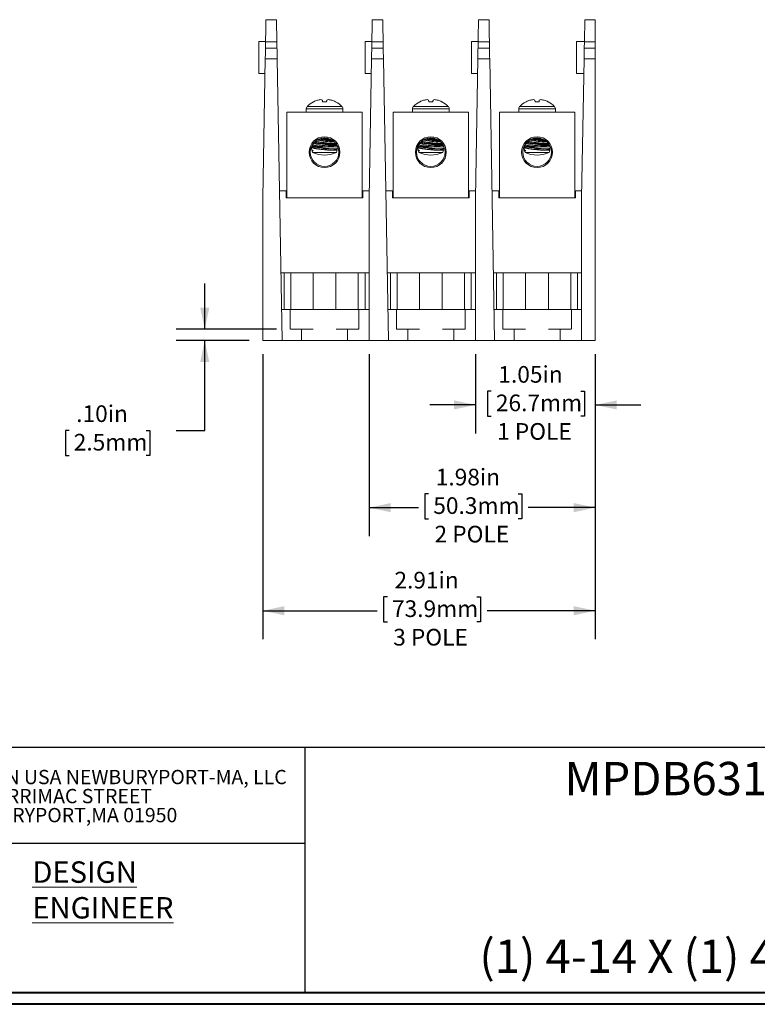
# Model space of a CAD drawing. Units: inches. Extents: x 0.3 to 10.7, y 0.3 to 8.3.
# Drawn here: x 2.6 to 5.9, y 0.3 to 4.6 of the extents above; entities that cross this region are included whole.
import ezdxf

# ---------------------------------------------------------------- set-up
doc = ezdxf.new("R2010")
doc.units = ezdxf.units.IN
doc.header["$MEASUREMENT"] = 0
doc.linetypes.add('HIDDEN', pattern=[0.075, 0.05, -0.025])
doc.layers.add('DETAIL', color=7, linetype='Continuous')
doc.styles.add('SLDTEXTSTYLE0', font='TXT', dxfattribs={"width": 0.605})
doc.styles.add('SLDTEXTSTYLE4', font='TXT', dxfattribs={"width": 0.424439})
doc.styles.add('SLDTEXTSTYLE5', font='TXT', dxfattribs={"width": 0.596485})
doc.dimstyles.new('SLDDIMSTYLE0', dxfattribs={"dimtxt": 0.07078, "dimasz": 0.094, "dimexe": 0, "dimexo": 0.0625, "dimgap": 0.017695, "dimtad": 0, "dimtih": 1, "dimtoh": 1, "dimlfac": 2, "dimrnd": 1e-09, "dimzin": 4, "dimdsep": 46, "dimtxsty": 'SLDTEXTSTYLE0', "dimsah": 1, "dimcen": 0.09, "dimadec": 0, "dimazin": 1, "dimtfac": 1, "dimtmove": 0, "dimatfit": 0, "dimfxl": 1, "dimfrac": 2, "dimtolj": 1, "dimtzin": 12, "dimarcsym": 0})
doc.dimstyles.new('SLDDIMSTYLE1', dxfattribs={"dimtxt": 0.07078, "dimasz": 0.094, "dimexe": 0, "dimexo": 0.0625, "dimgap": 0.017695, "dimtad": 0, "dimtih": 1, "dimtoh": 1, "dimlfac": 2, "dimrnd": 1e-09, "dimzin": 12, "dimdsep": 46, "dimtxsty": 'SLDTEXTSTYLE0', "dimsah": 1, "dimcen": 0.09, "dimadec": 0, "dimazin": 3, "dimtfac": 1, "dimtmove": 0, "dimatfit": 0, "dimfxl": 1, "dimfrac": 2, "dimtolj": 1, "dimtzin": 12, "dimarcsym": 0})
doc.dimstyles.new('SLDDIMSTYLE2', dxfattribs={"dimtxt": 0.07078, "dimasz": 0.094, "dimexe": 0, "dimexo": 0.0625, "dimgap": 0.017695, "dimtad": 0, "dimtih": 1, "dimtoh": 1, "dimlfac": 2, "dimrnd": 1e-09, "dimzin": 12, "dimdsep": 46, "dimtxsty": 'SLDTEXTSTYLE0', "dimsah": 1, "dimcen": 0.09, "dimadec": 0, "dimazin": 3, "dimtfac": 1, "dimtofl": 0, "dimtmove": 0, "dimatfit": 3, "dimfxl": 1, "dimfrac": 2, "dimtolj": 1, "dimtzin": 12, "dimarcsym": 0})

# ---------------------------------------------------------------- blocks, each defined once
blk = doc.blocks.new('SW_NOTE_0')
at = {"color": 0, "linetype": 'Continuous', "lineweight": 0, "char_height": 0.145833, "attachment_point": 2, "style": 'SLDTEXTSTYLE0'}
for s, insert in [('MPDB6310(0, 1, 2 ,3)', (0.9479, 0.188)), ('(1) 4-14 X (1) 4-14 ALUMINUM', (0.9732, -0.5898))]:
    blk.add_mtext(s, dxfattribs=dict(at, insert=insert))
blk = doc.blocks.new('SW_NOTE_4')
at = {"color": 0, "linetype": 'Continuous', "lineweight": 0, "char_height": 0.0625, "attachment_point": 1, "style": 'SLDTEXTSTYLE5'}
for s, insert in [('MERSEN USA NEWBURYPORT-MA, LLC', (0, 0.0806)), ('374 MERRIMAC STREET', (0, -0.0028)), ('NEWBURYPORT,MA 01950', (0, -0.0861))]:
    blk.add_mtext(s, dxfattribs=dict(at, insert=insert))
blk = doc.blocks.new('_D')
at = {"layer": 'DETAIL', "color": 7}
for p, q in [((3.4402, 3.2855), (3.4402, 3.4855)), ((3.754, 3.2855), (3.3152, 3.2855)), ((3.6345, 3.2355), (3.3152, 3.2355)), ((3.4402, 2.8418), (3.4402, 3.2355)), ((2.8466, 2.8418), (2.8304, 2.8418)), ((2.8304, 2.8418), (2.8304, 2.7331)), ((3.1842, 2.8418), (3.2004, 2.8418)), ((3.2004, 2.8418), (3.2004, 2.7331)), ((3.3152, 2.8418), (3.4402, 2.8418)), ((2.8304, 2.7331), (2.8466, 2.7331)), ((3.2004, 2.7331), (3.1842, 2.7331))]:
    blk.add_line(p, q, dxfattribs=at)
for points in [[(3.4402, 3.2855), (3.4602, 3.3795), (3.4202, 3.3795)], [(3.4402, 3.2355), (3.4202, 3.1415), (3.4602, 3.1415)]]:
    blk.add_solid(points, dxfattribs=at)
at = {"layer": 'DETAIL', "color": 7, "char_height": 0.07292, "attachment_point": 1, "style": 'SLDTEXTSTYLE0'}
for s, insert in [('.10in', (2.8777, 2.952, 0.002)), ('2.5mm', (2.8669, 2.8271, 0.002))]:
    blk.add_mtext(s, dxfattribs=dict(at, insert=insert))
blk = doc.blocks.new('_D_1')
at = {"layer": 'DETAIL', "color": 7}
for p, q in [((4.6245, 3.1755), (4.6245, 2.8288)), ((5.1492, 3.1755), (5.1492, 2.8288)), ((4.6939, 3.0139), (4.6777, 3.0139)), ((4.6777, 3.0139), (4.6777, 2.9052)), ((5.0855, 3.0139), (5.1017, 3.0139)), ((5.1017, 3.0139), (5.1017, 2.9052)), ((4.6245, 2.9538), (4.4245, 2.9538)), ((5.1492, 2.9538), (5.3492, 2.9538)), ((4.6777, 2.9052), (4.6939, 2.9052)), ((5.1017, 2.9052), (5.0855, 2.9052))]:
    blk.add_line(p, q, dxfattribs=at)
for points in [[(4.6245, 2.9538), (4.5305, 2.9738), (4.5305, 2.9338)], [(5.1492, 2.9538), (5.2432, 2.9338), (5.2432, 2.9738)]]:
    blk.add_solid(points, dxfattribs=at)
at = {"layer": 'DETAIL', "color": 7, "char_height": 0.07292, "attachment_point": 1, "style": 'SLDTEXTSTYLE0'}
for s, insert in [('1.05in', (4.725, 3.1241, 0.002)), ('26.7mm', (4.7142, 2.9992, 0.002)), ('1 POLE', (4.7196, 2.8743, 0.002))]:
    blk.add_mtext(s, dxfattribs=dict(at, insert=insert))
blk = doc.blocks.new('_D_2')
at = {"layer": 'DETAIL', "color": 7}
for p, q in [((4.1595, 3.1755), (4.1595, 2.3791)), ((5.1492, 3.1755), (5.1492, 2.3791)), ((4.42, 2.5642), (4.4038, 2.5642)), ((4.4038, 2.5642), (4.4038, 2.4555)), ((4.8116, 2.5642), (4.8278, 2.5642)), ((4.8278, 2.5642), (4.8278, 2.4555)), ((4.1595, 2.5041), (4.3755, 2.5041)), ((5.1492, 2.5041), (4.8562, 2.5041)), ((4.4038, 2.4555), (4.42, 2.4555)), ((4.8278, 2.4555), (4.8116, 2.4555))]:
    blk.add_line(p, q, dxfattribs=at)
for points in [[(4.1595, 2.5041), (4.2535, 2.4841), (4.2535, 2.5241)], [(5.1492, 2.5041), (5.0552, 2.5241), (5.0552, 2.4841)]]:
    blk.add_solid(points, dxfattribs=at)
at = {"layer": 'DETAIL', "color": 7, "char_height": 0.07292, "attachment_point": 1, "style": 'SLDTEXTSTYLE0'}
for s, insert in [('1.98in', (4.4511, 2.6744, 0.002)), ('50.3mm', (4.4403, 2.5495, 0.002)), ('2 POLE', (4.4457, 2.4246, 0.002))]:
    blk.add_mtext(s, dxfattribs=dict(at, insert=insert))
blk = doc.blocks.new('_D_3')
at = {"layer": 'DETAIL', "color": 7}
for p, q in [((3.6945, 3.1755), (3.6945, 1.9278)), ((5.1492, 3.1755), (5.1492, 1.9278)), ((4.2393, 2.1129), (4.2231, 2.1129)), ((4.2231, 2.1129), (4.2231, 2.0042)), ((4.6309, 2.1129), (4.6471, 2.1129)), ((4.6471, 2.1129), (4.6471, 2.0042)), ((3.6945, 2.0528), (4.1947, 2.0528)), ((5.1492, 2.0528), (4.6754, 2.0528)), ((4.2231, 2.0042), (4.2393, 2.0042)), ((4.6471, 2.0042), (4.6309, 2.0042))]:
    blk.add_line(p, q, dxfattribs=at)
for points in [[(3.6945, 2.0528), (3.7885, 2.0328), (3.7885, 2.0728)], [(5.1492, 2.0528), (5.0552, 2.0728), (5.0552, 2.0328)]]:
    blk.add_solid(points, dxfattribs=at)
at = {"layer": 'DETAIL', "color": 7, "char_height": 0.07292, "attachment_point": 1, "style": 'SLDTEXTSTYLE0'}
for s, insert in [('2.91in', (4.2703, 2.2231, 0.002)), ('73.9mm', (4.2595, 2.0982, 0.002)), ('3 POLE', (4.2649, 1.9733, 0.002))]:
    blk.add_mtext(s, dxfattribs=dict(at, insert=insert))

msp = doc.modelspace()

# ---------------------------------------------------------------- linework, layer by layer
at = {"color": 7, "linetype": 'Continuous', "lineweight": 15}
for p, q in [((3.7082, 4.6405), (3.7542, 4.6405)), ((4.1732, 4.6405), (4.2192, 4.6405)), ((4.6382, 4.6405), (4.6842, 4.6405)), ((5.1015, 4.544), (5.1032, 4.6405)), ((5.1032, 4.6405), (5.1492, 4.6405)), ((5.1492, 4.6405), (5.1492, 4.544)), ((3.7065, 4.5455), (3.677, 4.5455)), ((3.677, 4.4055), (3.677, 4.5455)), ((3.706, 4.5159), (3.7065, 4.544)), ((3.7558, 4.544), (3.7065, 4.544)), ((3.7558, 4.544), (3.7563, 4.5159)), ((4.1715, 4.5455), (4.142, 4.5455)), ((4.142, 4.4055), (4.142, 4.5455)), ((4.171, 4.5159), (4.1715, 4.544)), ((4.2208, 4.544), (4.1715, 4.544)), ((4.2208, 4.544), (4.2213, 4.5159)), ((4.6365, 4.5455), (4.607, 4.5455)), ((4.607, 4.4055), (4.607, 4.5455)), ((4.636, 4.5159), (4.6365, 4.544)), ((4.6858, 4.544), (4.6365, 4.544)), ((4.6858, 4.544), (4.6863, 4.5159)), ((5.1015, 4.5455), (5.0665, 4.5455)), ((5.0665, 4.4755), (5.0665, 4.5455)), ((5.1015, 4.544), (5.101, 4.5159)), ((5.1492, 4.544), (5.1015, 4.544)), ((5.1492, 4.5159), (5.1492, 4.544)), ((3.706, 4.5159), (3.7563, 4.5159)), ((4.171, 4.5159), (4.2213, 4.5159)), ((4.636, 4.5159), (4.6863, 4.5159)), ((5.1492, 4.5159), (5.101, 4.5159)), ((5.1492, 4.4692), (5.1492, 4.5159)), ((3.6945, 3.8605), (3.7052, 4.4692)), ((3.7571, 4.4692), (3.7052, 4.4692)), ((3.7571, 4.4692), (3.7787, 3.2355)), ((4.1595, 3.8605), (4.1702, 4.4692)), ((4.2221, 4.4692), (4.1702, 4.4692)), ((4.2221, 4.4692), (4.2437, 3.2355)), ((4.6245, 3.8605), (4.6352, 4.4692)), ((4.6871, 4.4692), (4.6352, 4.4692)), ((4.6871, 4.4692), (4.7087, 3.2355)), ((5.0665, 4.4055), (5.0665, 4.4755)), ((5.1002, 4.4692), (5.0895, 3.8605)), ((5.1002, 4.4692), (5.1492, 4.4692)), ((5.1492, 3.2355), (5.1492, 4.4692)), ((3.677, 4.4055), (3.7041, 4.4055)), ((4.142, 4.4055), (4.1691, 4.4055)), ((4.607, 4.4055), (4.6341, 4.4055)), ((5.0665, 4.4055), (5.0991, 4.4055)), ((3.9171, 4.2812), (3.9163, 4.2812)), ((3.9732, 4.2812), (3.9559, 4.2812)), ((4.0127, 4.2812), (4.0119, 4.2812)), ((4.3821, 4.2812), (4.3813, 4.2812)), ((4.4382, 4.2812), (4.4209, 4.2812)), ((4.4777, 4.2812), (4.4769, 4.2812)), ((4.8471, 4.2812), (4.8463, 4.2812)), ((4.8859, 4.2812), (4.8847, 4.2877)), ((4.9032, 4.2812), (4.8859, 4.2812)), ((4.9043, 4.2877), (4.9032, 4.2812)), ((4.9427, 4.2812), (4.9419, 4.2812)), ((3.7995, 4.2355), (3.7995, 3.8605)), ((3.7995, 4.2355), (4.1295, 4.2355)), ((3.884, 4.2499), (3.884, 4.2355)), ((4.045, 4.2355), (4.045, 4.2499)), ((4.1295, 4.2355), (4.1295, 3.8605)), ((4.2645, 4.2355), (4.2645, 3.8605)), ((4.2645, 4.2355), (4.5945, 4.2355)), ((4.349, 4.2499), (4.349, 4.2355)), ((4.51, 4.2355), (4.51, 4.2499)), ((4.5945, 4.2355), (4.5945, 3.8605)), ((4.7295, 4.2355), (4.7295, 3.8605)), ((4.7295, 4.2355), (5.0595, 4.2355)), ((4.814, 4.2499), (4.814, 4.2355)), ((4.975, 4.2355), (4.975, 4.2499)), ((5.0595, 4.2355), (5.0595, 3.8605)), ((3.9059, 4.0814), (3.9088, 4.0706)), ((3.9097, 4.0836), (3.9068, 4.0823)), ((3.9085, 4.0881), (3.9109, 4.0865)), ((3.9101, 4.087), (3.9097, 4.0831)), ((3.9101, 4.0696), (3.9098, 4.0668)), ((3.9099, 4.0667), (3.912, 4.0586)), ((3.9101, 4.0691), (3.9109, 4.0686)), ((3.912, 4.0586), (4.017, 4.0586)), ((3.9273, 4.0836), (3.9359, 4.0836)), ((3.9682, 4.0836), (3.9359, 4.0836)), ((3.9682, 4.0836), (4.0064, 4.0836)), ((4.0064, 4.0836), (4.0226, 4.0836)), ((4.017, 4.0586), (4.0204, 4.071)), ((4.0185, 4.0756), (4.0209, 4.0767)), ((4.0189, 4.0899), (4.0191, 4.091)), ((4.0189, 4.072), (4.0193, 4.076)), ((4.0197, 4.0899), (4.019, 4.0904)), ((4.0197, 4.0721), (4.019, 4.0725)), ((4.0222, 4.0777), (4.0233, 4.0819)), ((4.3709, 4.0814), (4.3738, 4.0706)), ((4.3747, 4.0836), (4.3718, 4.0823)), ((4.3735, 4.0881), (4.3759, 4.0865)), ((4.3751, 4.087), (4.3747, 4.0831)), ((4.3751, 4.0696), (4.3748, 4.0668)), ((4.3749, 4.0667), (4.377, 4.0586)), ((4.3751, 4.0691), (4.3759, 4.0686)), ((4.377, 4.0586), (4.482, 4.0586)), ((4.3923, 4.0836), (4.4009, 4.0836)), ((4.4332, 4.0836), (4.4009, 4.0836)), ((4.4332, 4.0836), (4.4714, 4.0836)), ((4.4714, 4.0836), (4.4876, 4.0836)), ((4.482, 4.0586), (4.4854, 4.071)), ((4.4835, 4.0756), (4.4859, 4.0767)), ((4.4839, 4.0899), (4.4841, 4.091)), ((4.4839, 4.072), (4.4843, 4.076)), ((4.4847, 4.0899), (4.484, 4.0904)), ((4.4847, 4.0721), (4.484, 4.0725)), ((4.4872, 4.0777), (4.4883, 4.0819)), ((4.8359, 4.0814), (4.8388, 4.0706)), ((4.8397, 4.0836), (4.8368, 4.0823)), ((4.8385, 4.0881), (4.8409, 4.0865)), ((4.8401, 4.087), (4.8397, 4.0831)), ((4.8401, 4.0696), (4.8398, 4.0668)), ((4.8399, 4.0667), (4.842, 4.0586)), ((4.8401, 4.0691), (4.8409, 4.0686)), ((4.842, 4.0586), (4.947, 4.0586)), ((4.8573, 4.0836), (4.8659, 4.0836)), ((4.8982, 4.0836), (4.8659, 4.0836)), ((4.8982, 4.0836), (4.9364, 4.0836)), ((4.9364, 4.0836), (4.9526, 4.0836)), ((4.947, 4.0586), (4.9504, 4.071)), ((4.9485, 4.0756), (4.9509, 4.0767)), ((4.9489, 4.0899), (4.9491, 4.091)), ((4.9489, 4.072), (4.9493, 4.076)), ((4.9497, 4.0899), (4.949, 4.0904)), ((4.9497, 4.0721), (4.949, 4.0725)), ((4.9522, 4.0777), (4.9533, 4.0819)), ((3.7672, 3.8905), (3.797, 3.8905)), ((3.797, 3.8905), (3.797, 3.8605)), ((4.132, 3.8905), (4.132, 3.8605)), ((4.132, 3.8905), (4.1595, 3.8905)), ((4.1595, 3.8905), (4.1595, 3.8605)), ((4.2322, 3.8905), (4.262, 3.8905)), ((4.262, 3.8905), (4.262, 3.8605)), ((4.597, 3.8905), (4.597, 3.8605)), ((4.597, 3.8905), (4.6245, 3.8905)), ((4.6245, 3.8905), (4.6245, 3.8605)), ((4.6972, 3.8905), (4.727, 3.8905)), ((4.727, 3.8905), (4.727, 3.8605)), ((5.062, 3.8905), (5.062, 3.8605)), ((5.062, 3.8905), (5.0895, 3.8905)), ((5.0895, 3.8905), (5.0895, 3.8605)), ((3.6945, 3.2355), (3.6945, 3.8605)), ((3.7995, 3.8605), (3.797, 3.8605)), ((3.7995, 3.8605), (4.1295, 3.8605)), ((4.132, 3.8605), (4.1295, 3.8605)), ((4.1595, 3.2355), (4.1595, 3.8605)), ((4.2645, 3.8605), (4.262, 3.8605)), ((4.2645, 3.8605), (4.5945, 3.8605)), ((4.597, 3.8605), (4.5945, 3.8605)), ((4.6245, 3.2355), (4.6245, 3.8605)), ((4.7295, 3.8605), (4.727, 3.8605)), ((4.7295, 3.8605), (5.0595, 3.8605)), ((5.062, 3.8605), (5.0595, 3.8605)), ((5.0895, 3.8605), (5.0895, 3.2355)), ((3.7735, 3.5325), (3.7875, 3.5325)), ((3.7875, 3.3722), (3.7875, 3.5325)), ((3.7875, 3.5325), (3.8167, 3.5325)), ((3.8167, 3.5325), (3.8167, 3.3722)), ((3.9145, 3.5325), (3.8167, 3.5325)), ((4.0145, 3.5325), (3.9145, 3.5325)), ((4.1123, 3.5325), (4.0145, 3.5325)), ((4.1123, 3.3722), (4.1123, 3.5325)), ((4.1123, 3.5325), (4.1415, 3.5325)), ((4.1415, 3.5325), (4.1415, 3.3722)), ((4.1415, 3.5325), (4.1595, 3.5325)), ((4.2385, 3.5325), (4.2525, 3.5325)), ((4.2525, 3.3722), (4.2525, 3.5325)), ((4.2525, 3.5325), (4.2817, 3.5325)), ((4.2817, 3.5325), (4.2817, 3.3722)), ((4.3795, 3.5325), (4.2817, 3.5325)), ((4.4795, 3.5325), (4.3795, 3.5325)), ((4.5773, 3.5325), (4.4795, 3.5325)), ((4.5773, 3.3722), (4.5773, 3.5325)), ((4.5773, 3.5325), (4.6065, 3.5325)), ((4.6065, 3.5325), (4.6065, 3.3722)), ((4.6065, 3.5325), (4.6245, 3.5325)), ((4.7035, 3.5325), (4.7175, 3.5325)), ((4.7175, 3.3722), (4.7175, 3.5325)), ((4.7175, 3.5325), (4.7467, 3.5325)), ((4.7467, 3.5325), (4.7467, 3.3722)), ((4.8445, 3.5325), (4.7467, 3.5325)), ((4.9445, 3.5325), (4.8445, 3.5325)), ((5.0423, 3.5325), (4.9445, 3.5325)), ((5.0423, 3.3722), (5.0423, 3.5325)), ((5.0423, 3.5325), (5.0715, 3.5325)), ((5.0715, 3.5325), (5.0715, 3.3722)), ((5.0715, 3.5325), (5.0895, 3.5325)), ((4.1595, 3.3722), (3.7763, 3.3722)), ((4.6245, 3.3722), (4.2413, 3.3722)), ((5.0895, 3.3722), (4.7063, 3.3722)), ((3.7787, 3.2355), (3.6945, 3.2355)), ((4.1595, 3.2355), (3.7787, 3.2355)), ((4.2437, 3.2355), (4.1595, 3.2355)), ((4.6245, 3.2355), (4.2437, 3.2355)), ((4.7087, 3.2355), (4.6245, 3.2355)), ((5.0895, 3.2355), (4.7087, 3.2355)), ((5.0895, 3.2355), (5.1492, 3.2355))]:
    msp.add_line(p, q, dxfattribs=at)
at = {"color": 8, "linetype": 'Continuous', "lineweight": 15}
for p, q in [((4.045, 4.2499), (3.884, 4.2499)), ((4.0412, 4.2597), (3.8879, 4.2597)), ((4.51, 4.2499), (4.349, 4.2499)), ((4.5062, 4.2597), (4.3529, 4.2597)), ((4.975, 4.2499), (4.814, 4.2499)), ((4.9712, 4.2597), (4.8179, 4.2597)), ((3.9145, 3.3722), (3.9145, 3.5325)), ((4.0145, 3.3722), (4.0145, 3.5325)), ((4.3795, 3.3722), (4.3795, 3.5325)), ((4.4795, 3.3722), (4.4795, 3.5325)), ((4.8445, 3.3722), (4.8445, 3.5325)), ((4.9445, 3.3722), (4.9445, 3.5325))]:
    msp.add_line(p, q, dxfattribs=at)
at = {"color": 7, "linetype": 'Continuous', "lineweight": 30}
for p, q in [((10.5799, 1.4539), (0.3799, 1.4539)), ((3.8799, 0.3796), (3.8799, 1.4539)), ((3.8799, 1.0339), (0.3799, 1.0339))]:
    msp.add_line(p, q, dxfattribs=at)
at = {"color": 7, "linetype": 'Continuous', "lineweight": 40}
for p, q in [((10.5799, 0.3796), (0.3799, 0.3796)), ((10.6299, 0.3296), (0.3299, 0.3296))]:
    msp.add_line(p, q, dxfattribs=at)
at = {"color": 7, "linetype": 'Continuous', "lineweight": 15, "flags": 128}
for points in [[(3.7065, 4.544), (3.7067, 4.5549), (3.7068, 4.5656), (3.707, 4.5761), (3.7072, 4.5861), (3.7074, 4.5956), (3.7075, 4.6044), (3.7077, 4.6124), (3.7078, 4.6196), (3.7079, 4.6258), (3.708, 4.631), (3.7081, 4.6351), (3.7081, 4.6381), (3.7081, 4.6399), (3.7082, 4.6405)], [(3.7542, 4.6405), (3.7542, 4.6399), (3.7542, 4.6381), (3.7542, 4.6351), (3.7543, 4.631), (3.7544, 4.6258), (3.7545, 4.6196), (3.7546, 4.6124), (3.7548, 4.6044), (3.7549, 4.5956), (3.7551, 4.5861), (3.7553, 4.5761), (3.7555, 4.5656), (3.7556, 4.5549), (3.7558, 4.544)], [(4.1715, 4.544), (4.1717, 4.5549), (4.1718, 4.5656), (4.172, 4.5761), (4.1722, 4.5861), (4.1724, 4.5956), (4.1725, 4.6044), (4.1727, 4.6124), (4.1728, 4.6196), (4.1729, 4.6258), (4.173, 4.631), (4.1731, 4.6351), (4.1731, 4.6381), (4.1731, 4.6399), (4.1732, 4.6405)], [(4.2192, 4.6405), (4.2192, 4.6399), (4.2192, 4.6381), (4.2192, 4.6351), (4.2193, 4.631), (4.2194, 4.6258), (4.2195, 4.6196), (4.2196, 4.6124), (4.2198, 4.6044), (4.2199, 4.5956), (4.2201, 4.5861), (4.2203, 4.5761), (4.2205, 4.5656), (4.2206, 4.5549), (4.2208, 4.544)], [(4.6365, 4.544), (4.6367, 4.5549), (4.6368, 4.5656), (4.637, 4.5761), (4.6372, 4.5861), (4.6374, 4.5956), (4.6375, 4.6044), (4.6377, 4.6124), (4.6378, 4.6196), (4.6379, 4.6258), (4.638, 4.631), (4.6381, 4.6351), (4.6381, 4.6381), (4.6381, 4.6399), (4.6382, 4.6405)], [(4.6842, 4.6405), (4.6842, 4.6399), (4.6842, 4.6381), (4.6842, 4.6351), (4.6843, 4.631), (4.6844, 4.6258), (4.6845, 4.6196), (4.6846, 4.6124), (4.6848, 4.6044), (4.6849, 4.5956), (4.6851, 4.5861), (4.6853, 4.5761), (4.6855, 4.5656), (4.6856, 4.5549), (4.6858, 4.544)], [(3.7052, 4.4692), (3.7052, 4.4716), (3.7053, 4.4747), (3.7053, 4.4784), (3.7054, 4.4827), (3.7055, 4.4873), (3.7056, 4.4921), (3.7056, 4.4969), (3.7057, 4.5016), (3.7058, 4.506), (3.7059, 4.5099), (3.7059, 4.5133), (3.706, 4.5159)], [(3.7563, 4.5159), (3.7564, 4.5133), (3.7564, 4.5099), (3.7565, 4.506), (3.7566, 4.5016), (3.7567, 4.4969), (3.7567, 4.4921), (3.7568, 4.4873), (3.7569, 4.4827), (3.757, 4.4784), (3.757, 4.4747), (3.7571, 4.4716), (3.7571, 4.4692)], [(4.1702, 4.4692), (4.1702, 4.4716), (4.1703, 4.4747), (4.1703, 4.4784), (4.1704, 4.4827), (4.1705, 4.4873), (4.1706, 4.4921), (4.1706, 4.4969), (4.1707, 4.5016), (4.1708, 4.506), (4.1709, 4.5099), (4.1709, 4.5133), (4.171, 4.5159)], [(4.2213, 4.5159), (4.2214, 4.5133), (4.2214, 4.5099), (4.2215, 4.506), (4.2216, 4.5016), (4.2217, 4.4969), (4.2217, 4.4921), (4.2218, 4.4873), (4.2219, 4.4827), (4.222, 4.4784), (4.222, 4.4747), (4.2221, 4.4716), (4.2221, 4.4692)], [(4.6352, 4.4692), (4.6352, 4.4716), (4.6353, 4.4747), (4.6353, 4.4784), (4.6354, 4.4827), (4.6355, 4.4873), (4.6356, 4.4921), (4.6356, 4.4969), (4.6357, 4.5016), (4.6358, 4.506), (4.6359, 4.5099), (4.6359, 4.5133), (4.636, 4.5159)], [(4.6863, 4.5159), (4.6864, 4.5133), (4.6864, 4.5099), (4.6865, 4.506), (4.6866, 4.5016), (4.6867, 4.4969), (4.6867, 4.4921), (4.6868, 4.4873), (4.6869, 4.4827), (4.687, 4.4784), (4.687, 4.4747), (4.6871, 4.4716), (4.6871, 4.4692)], [(5.1002, 4.4692), (5.1002, 4.4716), (5.1003, 4.4747), (5.1003, 4.4784), (5.1004, 4.4827), (5.1005, 4.4873), (5.1006, 4.4921), (5.1006, 4.4969), (5.1007, 4.5016), (5.1008, 4.506), (5.1009, 4.5099), (5.1009, 4.5133), (5.101, 4.5159)], [(3.9559, 4.2812), (3.9557, 4.2822), (3.9556, 4.2831), (3.9554, 4.2839), (3.9553, 4.2848), (3.9551, 4.2856), (3.955, 4.2863), (3.9549, 4.287), (3.9547, 4.2877)], [(3.9743, 4.2877), (3.9742, 4.287), (3.9741, 4.2863), (3.974, 4.2856), (3.9738, 4.2848), (3.9737, 4.2839), (3.9735, 4.2831), (3.9734, 4.2822), (3.9732, 4.2812)], [(4.4209, 4.2812), (4.4207, 4.2822), (4.4206, 4.2831), (4.4204, 4.2839), (4.4203, 4.2848), (4.4201, 4.2856), (4.42, 4.2863), (4.4199, 4.287), (4.4197, 4.2877)], [(4.4393, 4.2877), (4.4392, 4.287), (4.4391, 4.2863), (4.439, 4.2856), (4.4388, 4.2848), (4.4387, 4.2839), (4.4385, 4.2831), (4.4384, 4.2822), (4.4382, 4.2812)], [(3.9148, 4.0669), (3.912, 4.068), (3.9109, 4.0686)], [(4.3798, 4.0669), (4.377, 4.068), (4.3759, 4.0686)], [(4.8448, 4.0669), (4.842, 4.068), (4.8409, 4.0686)]]:
    msp.add_lwpolyline(points, dxfattribs=at)
at = {"color": 7, "linetype": 'Continuous', "lineweight": 15}
for centre, radius in [((3.9645, 4.0605), 0.0675), ((3.9645, 4.0605), 0.0625), ((4.4295, 4.0605), 0.0675), ((4.4295, 4.0605), 0.0625), ((4.8945, 4.0605), 0.0675), ((4.8945, 4.0605), 0.0625)]:
    msp.add_circle(centre, radius, dxfattribs=at)
for centre, radius, start, end in [((3.9645, 4.1882), 0.1048, 117.3795, 136.9971), ((3.9644, 4.187), 0.1054, 107.2703, 116.6171), ((3.9561, 4.2026), 0.0882, 95.2263, 105.1197), ((3.943, 4.268), 0.023, 59.1355, 77.2492), ((3.9861, 4.268), 0.023, 102.7501, 120.8653), ((3.973, 4.2026), 0.0882, 74.8803, 84.7737), ((3.9647, 4.187), 0.1054, 63.3831, 72.7296), ((3.9645, 4.1882), 0.1048, 43.0029, 62.6205), ((4.4295, 4.1882), 0.1048, 117.3795, 136.9971), ((4.4294, 4.187), 0.1054, 107.2704, 116.6171), ((4.4211, 4.2026), 0.0882, 95.2264, 105.1196), ((4.408, 4.268), 0.023, 59.1346, 77.2501), ((4.4511, 4.268), 0.023, 102.7502, 120.8653), ((4.438, 4.2026), 0.0882, 74.8804, 84.7737), ((4.4297, 4.187), 0.1054, 63.383, 72.7296), ((4.4295, 4.1882), 0.1048, 43.0029, 62.6205), ((4.8945, 4.1882), 0.1048, 117.3795, 136.9971), ((4.8944, 4.187), 0.1054, 107.2704, 116.6171), ((4.8861, 4.2026), 0.0882, 95.2264, 105.1196), ((4.873, 4.268), 0.023, 59.1349, 77.2497), ((4.9161, 4.268), 0.023, 102.7503, 120.8651), ((4.903, 4.2026), 0.0882, 74.8804, 84.7736), ((4.8947, 4.187), 0.1054, 63.3829, 72.7296), ((4.8945, 4.1882), 0.1048, 43.0029, 62.6205), ((3.8984, 4.2499), 0.0144, 136.9971, 180), ((4.0307, 4.2499), 0.0144, 0, 43.0029), ((4.3634, 4.2499), 0.0144, 136.9971, 180), ((4.4957, 4.2499), 0.0144, 0, 43.0029), ((4.8284, 4.2499), 0.0144, 136.9971, 180), ((4.9607, 4.2499), 0.0144, 0, 43.0029), ((3.9876, 4.3588), 0.2707, 254.3647, 276.6537), ((3.9951, 4.4182), 0.3258, 256.2425, 273.9915), ((4.0069, 4.5425), 0.4369, 259.8346, 270.1115), ((4.0104, 4.5732), 0.4634, 260.7241, 269.054), ((4.4526, 4.3588), 0.2707, 254.3647, 276.6537), ((4.4601, 4.4182), 0.3258, 256.2425, 273.9915), ((4.4719, 4.5425), 0.4369, 259.8346, 270.1115), ((4.4754, 4.5732), 0.4634, 260.7241, 269.0541), ((4.9176, 4.3588), 0.2707, 254.3647, 276.6537), ((4.9251, 4.4182), 0.3258, 256.2425, 273.9915), ((4.9369, 4.5425), 0.4369, 259.8346, 270.1115), ((4.9404, 4.5732), 0.4634, 260.7241, 269.0541), ((3.9851, 4.283), 0.2136, 249.3406, 279.123), ((3.9922, 4.3534), 0.2791, 253.0607, 275.403), ((3.9645, 4.183), 0.135, 247.1146, 292.8854), ((4.4501, 4.283), 0.2136, 249.3405, 279.123), ((4.4572, 4.3534), 0.2791, 253.0607, 275.403), ((4.4295, 4.183), 0.135, 247.1146, 292.8854), ((4.9151, 4.283), 0.2136, 249.3405, 279.123), ((4.9222, 4.3534), 0.2791, 253.0607, 275.403), ((4.8945, 4.183), 0.135, 247.1146, 292.8854)]:
    msp.add_arc(centre, radius, start, end, dxfattribs=at)
for points, knots in [([(3.9743, 4.0969), (3.9708, 4.0972), (3.9638, 4.0978), (3.9533, 4.099), (3.9431, 4.1004), (3.9336, 4.1018), (3.9259, 4.1032), (3.922, 4.104), (3.9205, 4.1043)], [0, 0, 0, 0, 0.17585, 0.3568, 0.532817, 0.713843, 0.8916, 1, 1, 1, 1]), ([(3.9243, 4.108), (3.9253, 4.1078), (3.9289, 4.1071), (3.9363, 4.1058), (3.9462, 4.1042), (3.956, 4.1029), (3.9654, 4.1018), (3.9711, 4.1012), (3.974, 4.1009)], [0, 0, 0, 0, 0.0731276, 0.2756366, 0.4729286, 0.6759965, 0.83644, 1, 1, 1, 1]), ([(3.9743, 4.1148), (3.9708, 4.1151), (3.9638, 4.1157), (3.9534, 4.1169), (3.9461, 4.1178), (3.9427, 4.1183), (3.9424, 4.1184)], [0, 0, 0, 0, 0.319835, 0.648943, 0.969082, 1, 1, 1, 1]), ([(3.9514, 4.1214), (3.9532, 4.1212), (3.9577, 4.1205), (3.9654, 4.1196), (3.9711, 4.119), (3.974, 4.1187)], [0, 0, 0, 0, 0.240856, 0.616777, 1, 1, 1, 1]), ([(3.974, 4.1187), (3.9768, 4.1185), (3.9821, 4.118), (3.987, 4.1176), (3.9893, 4.1175)], [0, 0, 0, 0, 0.537329, 1, 1, 1, 1]), ([(3.974, 4.1009), (3.9768, 4.1006), (3.9825, 4.1001), (3.9911, 4.0995), (3.9998, 4.099), (4.0076, 4.0988), (4.0118, 4.0989), (4.0137, 4.099)], [0, 0, 0, 0, 0.1815252, 0.3665945, 0.5858481, 0.8115654, 1, 1, 1, 1]), ([(3.997, 4.1133), (3.9967, 4.1133), (3.9936, 4.1134), (3.986, 4.1139), (3.9784, 4.1144), (3.9743, 4.1148)], [0, 0, 0, 0, 0.041128, 0.474221, 1, 1, 1, 1]), ([(4.0158, 4.0954), (4.0146, 4.0953), (4.0115, 4.0952), (4.0048, 4.0952), (3.9963, 4.0955), (3.9861, 4.096), (3.9785, 4.0966), (3.9743, 4.0969)], [0, 0, 0, 0, 0.1245, 0.334393, 0.537441, 0.746365, 1, 1, 1, 1]), ([(4.4393, 4.0969), (4.4358, 4.0972), (4.4288, 4.0978), (4.4183, 4.099), (4.4081, 4.1004), (4.3986, 4.1018), (4.3909, 4.1032), (4.387, 4.104), (4.3855, 4.1043)], [0, 0, 0, 0, 0.175851, 0.3568, 0.532818, 0.713843, 0.8916, 1, 1, 1, 1]), ([(4.3893, 4.108), (4.3903, 4.1078), (4.3939, 4.1071), (4.4013, 4.1058), (4.4112, 4.1042), (4.421, 4.1029), (4.4304, 4.1018), (4.4361, 4.1012), (4.439, 4.1009)], [0, 0, 0, 0, 0.073127, 0.275636, 0.472928, 0.675996, 0.836439, 1, 1, 1, 1]), ([(4.4393, 4.1148), (4.4358, 4.1151), (4.4288, 4.1157), (4.4184, 4.1169), (4.4111, 4.1178), (4.4077, 4.1183), (4.4074, 4.1184)], [0, 0, 0, 0, 0.319836, 0.648943, 0.969083, 1, 1, 1, 1]), ([(4.4164, 4.1214), (4.4182, 4.1212), (4.4227, 4.1205), (4.4304, 4.1196), (4.4361, 4.119), (4.439, 4.1187)], [0, 0, 0, 0, 0.240857, 0.616775, 1, 1, 1, 1]), ([(4.439, 4.1187), (4.4418, 4.1185), (4.4471, 4.118), (4.452, 4.1176), (4.4543, 4.1175)], [0, 0, 0, 0, 0.537325, 1, 1, 1, 1]), ([(4.439, 4.1009), (4.4418, 4.1006), (4.4475, 4.1001), (4.4561, 4.0995), (4.4648, 4.099), (4.4726, 4.0988), (4.4768, 4.0989), (4.4787, 4.099)], [0, 0, 0, 0, 0.181524, 0.366593, 0.585848, 0.811566, 1, 1, 1, 1]), ([(4.462, 4.1133), (4.4617, 4.1133), (4.4586, 4.1134), (4.451, 4.1139), (4.4434, 4.1144), (4.4393, 4.1148)], [0, 0, 0, 0, 0.0411279, 0.4742205, 1, 1, 1, 1]), ([(4.4808, 4.0954), (4.4796, 4.0953), (4.4765, 4.0952), (4.4698, 4.0952), (4.4613, 4.0955), (4.4511, 4.096), (4.4435, 4.0966), (4.4393, 4.0969)], [0, 0, 0, 0, 0.1245, 0.334393, 0.537442, 0.746365, 1, 1, 1, 1]), ([(4.9043, 4.0969), (4.9008, 4.0972), (4.8938, 4.0978), (4.8833, 4.099), (4.8731, 4.1004), (4.8636, 4.1018), (4.8559, 4.1032), (4.852, 4.104), (4.8505, 4.1043)], [0, 0, 0, 0, 0.175851, 0.3568, 0.532818, 0.713843, 0.8916, 1, 1, 1, 1]), ([(4.8543, 4.108), (4.8553, 4.1078), (4.8589, 4.1071), (4.8663, 4.1058), (4.8762, 4.1042), (4.886, 4.1029), (4.8954, 4.1018), (4.9011, 4.1012), (4.904, 4.1009)], [0, 0, 0, 0, 0.073127, 0.275637, 0.472928, 0.675996, 0.836439, 1, 1, 1, 1]), ([(4.9043, 4.1148), (4.9008, 4.1151), (4.8938, 4.1157), (4.8834, 4.1169), (4.8761, 4.1178), (4.8727, 4.1183), (4.8724, 4.1184)], [0, 0, 0, 0, 0.319836, 0.648944, 0.969083, 1, 1, 1, 1]), ([(4.8814, 4.1214), (4.8832, 4.1212), (4.8877, 4.1205), (4.8954, 4.1196), (4.9011, 4.119), (4.904, 4.1187)], [0, 0, 0, 0, 0.240857, 0.616776, 1, 1, 1, 1]), ([(4.904, 4.1187), (4.9068, 4.1185), (4.9121, 4.118), (4.917, 4.1176), (4.9193, 4.1175)], [0, 0, 0, 0, 0.537327, 1, 1, 1, 1]), ([(4.904, 4.1009), (4.9068, 4.1006), (4.9125, 4.1001), (4.9211, 4.0995), (4.9298, 4.099), (4.9376, 4.0988), (4.9418, 4.0989), (4.9437, 4.099)], [0, 0, 0, 0, 0.181524, 0.366594, 0.585848, 0.811566, 1, 1, 1, 1]), ([(4.927, 4.1133), (4.9267, 4.1133), (4.9236, 4.1134), (4.916, 4.1139), (4.9084, 4.1144), (4.9043, 4.1148)], [0, 0, 0, 0, 0.041127, 0.47422, 1, 1, 1, 1]), ([(4.9458, 4.0954), (4.9446, 4.0953), (4.9415, 4.0952), (4.9348, 4.0952), (4.9263, 4.0955), (4.9161, 4.096), (4.9085, 4.0966), (4.9043, 4.0969)], [0, 0, 0, 0, 0.1245, 0.334393, 0.537442, 0.746365, 1, 1, 1, 1]), ([(3.906, 4.0814), (3.906, 4.0814), (3.9058, 4.0811), (3.9069, 4.0804), (3.9095, 4.0794), (3.9137, 4.0782), (3.9194, 4.077), (3.9263, 4.0758), (3.9343, 4.0745), (3.9439, 4.0732), (3.9511, 4.0724), (3.9551, 4.0719)], [0, 0, 0, 0, 0.005096, 0.125631, 0.24356, 0.364866, 0.483572, 0.605691, 0.724879, 0.847523, 1, 1, 1, 1]), ([(3.9148, 4.0669), (3.9142, 4.0671), (3.9123, 4.0679), (3.9101, 4.0691), (3.9088, 4.0701), (3.9089, 4.0706), (3.9089, 4.0706)], [0, 0, 0, 0, 0.169285, 0.556158, 0.954476, 1, 1, 1, 1]), ([(3.9359, 4.0836), (3.9352, 4.0837), (3.9314, 4.0843), (3.9248, 4.0855), (3.9173, 4.0871), (3.9121, 4.0884), (3.9101, 4.0891), (3.9096, 4.0892)], [0, 0, 0, 0, 0.068653, 0.344485, 0.628208, 0.905918, 1, 1, 1, 1]), ([(3.91, 4.0668), (3.91, 4.0668), (3.91, 4.0668), (3.9116, 4.0668), (3.9137, 4.0669), (3.9148, 4.0669)], [0, 0, 0, 0, 0.241361, 0.640284, 1, 1, 1, 1]), ([(3.9114, 4.0931), (3.9118, 4.093), (3.9139, 4.0924), (3.9192, 4.0912), (3.9271, 4.0895), (3.9362, 4.0879), (3.9462, 4.0864), (3.9569, 4.0849), (3.9644, 4.084), (3.9682, 4.0836)], [0, 0, 0, 0, 0.04052, 0.199043, 0.3544, 0.514239, 0.66996, 0.83024, 1, 1, 1, 1]), ([(4.0209, 4.0767), (4.0208, 4.0767), (4.0204, 4.0763), (4.0179, 4.0758), (4.0134, 4.0753), (4.0073, 4.0751), (4.0001, 4.0751), (3.9918, 4.0754), (3.9828, 4.076), (3.9732, 4.0768), (3.9633, 4.0779), (3.9534, 4.0791), (3.9436, 4.0805), (3.9348, 4.0821), (3.9297, 4.0831), (3.9273, 4.0836)], [0, 0, 0, 0, 0.007664, 0.094048, 0.176558, 0.261512, 0.343148, 0.427162, 0.50866, 0.59249, 0.674603, 0.759034, 0.842337, 0.927978, 1, 1, 1, 1]), ([(3.9551, 4.0719), (3.9583, 4.0716), (3.9647, 4.071), (3.9743, 4.0701), (3.9837, 4.0695), (3.9924, 4.0691), (4.0003, 4.0688), (4.0071, 4.0688), (4.0127, 4.0691), (4.0168, 4.0695), (4.0195, 4.0701), (4.0205, 4.0709), (4.0205, 4.0716), (4.0197, 4.072), (4.0196, 4.072)], [0, 0, 0, 0, 0.089457, 0.18151, 0.270894, 0.362912, 0.451599, 0.542882, 0.631184, 0.722042, 0.810476, 0.901443, 0.990448, 1, 1, 1, 1]), ([(4.0221, 4.0778), (4.0221, 4.0777), (4.0222, 4.0776), (4.022, 4.0775), (4.0218, 4.0774)], [0, 0, 0, 0, 0.374664, 1, 1, 1, 1]), ([(4.371, 4.0814), (4.371, 4.0814), (4.3708, 4.0811), (4.3719, 4.0804), (4.3745, 4.0794), (4.3787, 4.0782), (4.3844, 4.077), (4.3913, 4.0758), (4.3993, 4.0745), (4.4089, 4.0732), (4.4161, 4.0724), (4.4201, 4.0719)], [0, 0, 0, 0, 0.005096, 0.125631, 0.24356, 0.364866, 0.483572, 0.605691, 0.724878, 0.847523, 1, 1, 1, 1]), ([(4.3798, 4.0669), (4.3792, 4.0671), (4.3773, 4.0679), (4.3751, 4.0691), (4.3738, 4.0701), (4.3739, 4.0706), (4.3739, 4.0706)], [0, 0, 0, 0, 0.169285, 0.556158, 0.954476, 1, 1, 1, 1]), ([(4.4009, 4.0836), (4.4002, 4.0837), (4.3964, 4.0843), (4.3898, 4.0855), (4.3823, 4.0871), (4.3771, 4.0884), (4.3751, 4.0891), (4.3746, 4.0892)], [0, 0, 0, 0, 0.068653, 0.344486, 0.628208, 0.905918, 1, 1, 1, 1]), ([(4.375, 4.0668), (4.375, 4.0668), (4.375, 4.0668), (4.3766, 4.0668), (4.3787, 4.0669), (4.3798, 4.0669)], [0, 0, 0, 0, 0.241361, 0.640284, 1, 1, 1, 1]), ([(4.3764, 4.0931), (4.3768, 4.093), (4.3789, 4.0924), (4.3842, 4.0912), (4.3921, 4.0895), (4.4012, 4.0879), (4.4112, 4.0864), (4.4219, 4.0849), (4.4294, 4.084), (4.4332, 4.0836)], [0, 0, 0, 0, 0.04052, 0.199043, 0.354399, 0.514238, 0.669959, 0.830239, 1, 1, 1, 1]), ([(4.4859, 4.0767), (4.4858, 4.0767), (4.4854, 4.0763), (4.4829, 4.0758), (4.4784, 4.0753), (4.4723, 4.0751), (4.4651, 4.0751), (4.4568, 4.0754), (4.4478, 4.076), (4.4382, 4.0768), (4.4283, 4.0779), (4.4184, 4.0791), (4.4086, 4.0805), (4.3998, 4.0821), (4.3947, 4.0831), (4.3923, 4.0836)], [0, 0, 0, 0, 0.0076638, 0.0940482, 0.1765576, 0.2615119, 0.3431485, 0.4271621, 0.5086602, 0.5924895, 0.6746032, 0.7590338, 0.8423368, 0.9279782, 1, 1, 1, 1]), ([(4.4201, 4.0719), (4.4233, 4.0716), (4.4297, 4.071), (4.4393, 4.0701), (4.4487, 4.0695), (4.4574, 4.0691), (4.4653, 4.0688), (4.4721, 4.0688), (4.4777, 4.0691), (4.4818, 4.0695), (4.4845, 4.0701), (4.4855, 4.0709), (4.4855, 4.0716), (4.4847, 4.072), (4.4846, 4.072)], [0, 0, 0, 0, 0.0894569, 0.1815093, 0.2708943, 0.3629117, 0.451599, 0.5428816, 0.6311845, 0.7220418, 0.8104755, 0.9014427, 0.9904478, 1, 1, 1, 1]), ([(4.4871, 4.0778), (4.4871, 4.0777), (4.4872, 4.0776), (4.487, 4.0775), (4.4868, 4.0774)], [0, 0, 0, 0, 0.374664, 1, 1, 1, 1]), ([(4.836, 4.0814), (4.836, 4.0814), (4.8358, 4.0811), (4.8369, 4.0804), (4.8395, 4.0794), (4.8437, 4.0782), (4.8494, 4.077), (4.8563, 4.0758), (4.8643, 4.0745), (4.8739, 4.0732), (4.8811, 4.0724), (4.8851, 4.0719)], [0, 0, 0, 0, 0.005096, 0.125631, 0.24356, 0.364866, 0.483572, 0.605691, 0.724878, 0.847523, 1, 1, 1, 1]), ([(4.8448, 4.0669), (4.8442, 4.0671), (4.8423, 4.0679), (4.8401, 4.0691), (4.8388, 4.0701), (4.8389, 4.0706), (4.8389, 4.0706)], [0, 0, 0, 0, 0.169285, 0.556158, 0.954476, 1, 1, 1, 1]), ([(4.8659, 4.0836), (4.8652, 4.0837), (4.8614, 4.0843), (4.8548, 4.0855), (4.8473, 4.0871), (4.8421, 4.0884), (4.8401, 4.0891), (4.8396, 4.0892)], [0, 0, 0, 0, 0.068652, 0.344485, 0.628208, 0.905918, 1, 1, 1, 1]), ([(4.84, 4.0668), (4.84, 4.0668), (4.84, 4.0668), (4.8416, 4.0668), (4.8437, 4.0669), (4.8448, 4.0669)], [0, 0, 0, 0, 0.241361, 0.640284, 1, 1, 1, 1]), ([(4.8414, 4.0931), (4.8418, 4.093), (4.8439, 4.0924), (4.8492, 4.0912), (4.8571, 4.0895), (4.8662, 4.0879), (4.8762, 4.0864), (4.8869, 4.0849), (4.8944, 4.084), (4.8982, 4.0836)], [0, 0, 0, 0, 0.04052, 0.199043, 0.3544, 0.514239, 0.669959, 0.830239, 1, 1, 1, 1]), ([(4.9509, 4.0767), (4.9508, 4.0767), (4.9504, 4.0763), (4.9479, 4.0758), (4.9434, 4.0753), (4.9373, 4.0751), (4.9301, 4.0751), (4.9218, 4.0754), (4.9128, 4.076), (4.9032, 4.0768), (4.8933, 4.0779), (4.8834, 4.0791), (4.8736, 4.0805), (4.8648, 4.0821), (4.8597, 4.0831), (4.8573, 4.0836)], [0, 0, 0, 0, 0.007664, 0.094048, 0.176558, 0.261512, 0.343148, 0.427162, 0.50866, 0.592489, 0.674603, 0.759034, 0.842337, 0.927978, 1, 1, 1, 1]), ([(4.8851, 4.0719), (4.8883, 4.0716), (4.8947, 4.071), (4.9043, 4.0701), (4.9137, 4.0695), (4.9224, 4.0691), (4.9303, 4.0688), (4.9371, 4.0688), (4.9427, 4.0691), (4.9468, 4.0695), (4.9495, 4.0701), (4.9505, 4.0709), (4.9505, 4.0716), (4.9497, 4.072), (4.9496, 4.072)], [0, 0, 0, 0, 0.089457, 0.181509, 0.270894, 0.362912, 0.451599, 0.542882, 0.631184, 0.722042, 0.810476, 0.901443, 0.990448, 1, 1, 1, 1]), ([(4.9521, 4.0778), (4.9521, 4.0777), (4.9522, 4.0776), (4.952, 4.0775), (4.9518, 4.0774)], [0, 0, 0, 0, 0.3746634, 1, 1, 1, 1])]:
    msp.add_open_spline(points, degree=3, knots=knots, dxfattribs=at)
at = {"layer": 'DETAIL', "color": 7, "linetype": 'HIDDEN', "lineweight": 0}
for p, q in [((3.814, 3.3722), (3.814, 3.2855)), ((4.115, 3.2855), (4.115, 3.3722)), ((4.279, 3.3722), (4.279, 3.2855)), ((4.58, 3.2855), (4.58, 3.3722)), ((4.744, 3.3722), (4.744, 3.2855)), ((5.045, 3.2855), (5.045, 3.3722)), ((4.115, 3.2855), (3.814, 3.2855)), ((3.864, 3.2855), (3.864, 3.2355)), ((4.065, 3.2355), (4.065, 3.2855)), ((4.58, 3.2855), (4.279, 3.2855)), ((4.329, 3.2855), (4.329, 3.2355)), ((4.53, 3.2355), (4.53, 3.2855)), ((4.744, 3.2855), (5.045, 3.2855)), ((4.794, 3.2855), (4.794, 3.2355)), ((4.995, 3.2355), (4.995, 3.2855))]:
    msp.add_line(p, q, dxfattribs=at)

# ---------------------------------------------------------------- block references
at = {"color": 7, "linetype": 'Continuous', "lineweight": 0}
for name, p in [('SW_NOTE_0', (5.0031, 1.2029)), ('SW_NOTE_4', (2.2936, 1.2753))]:
    msp.add_blockref(name, p, dxfattribs=at)

# ---------------------------------------------------------------- texts
at = {"color": 7, "linetype": 'Continuous', "lineweight": 0, "insert": (2.6857, 0.9553), "char_height": 0.09375, "attachment_point": 1, "style": 'SLDTEXTSTYLE4'}
msp.add_mtext('\\LDESIGN ENGINEER', dxfattribs=at)

# ---------------------------------------------------------------- dimensions: what is measured, and where the dimension line sits
at = {"layer": 'DETAIL', "color": 7}
dim = msp.add_linear_dim(base=(3.4402, 3.2855), p1=(3.6945, 3.2355), p2=(3.814, 3.2855), angle=90, dimstyle='SLDDIMSTYLE0', dxfattribs=at)
dim.commit()
dim.dimension.update_dxf_attribs({"geometry": '_D', "text_midpoint": (3.4402, 2.8418), "dimtype": 160})
for base, p1, p2, text, dimstyle, picture, middle in [((5.1492, 2.0528), (3.6945, 3.2355), (5.1492, 3.2355), '<>\\P3 POLE', 'SLDDIMSTYLE2', '_D_3', (4.4351, 2.0528)), ((5.1492, 2.5041), (4.1595, 3.2355), (5.1492, 3.2355), '<>\\P2 POLE', 'SLDDIMSTYLE2', '_D_2', (4.6158, 2.5041)), ((4.6245, 2.9538), (5.1492, 3.2355), (4.6245, 3.2355), '<>\\P1 POLE', 'SLDDIMSTYLE1', '_D_1', (4.8897, 2.9538))]:
    dim = msp.add_linear_dim(base=base, p1=p1, p2=p2, text=text, dimstyle=dimstyle, dxfattribs=at)
    dim.commit()
    dim.dimension.update_dxf_attribs({"geometry": picture, "text_midpoint": middle, "dimtype": 160})

doc.saveas('drawing.dxf')
